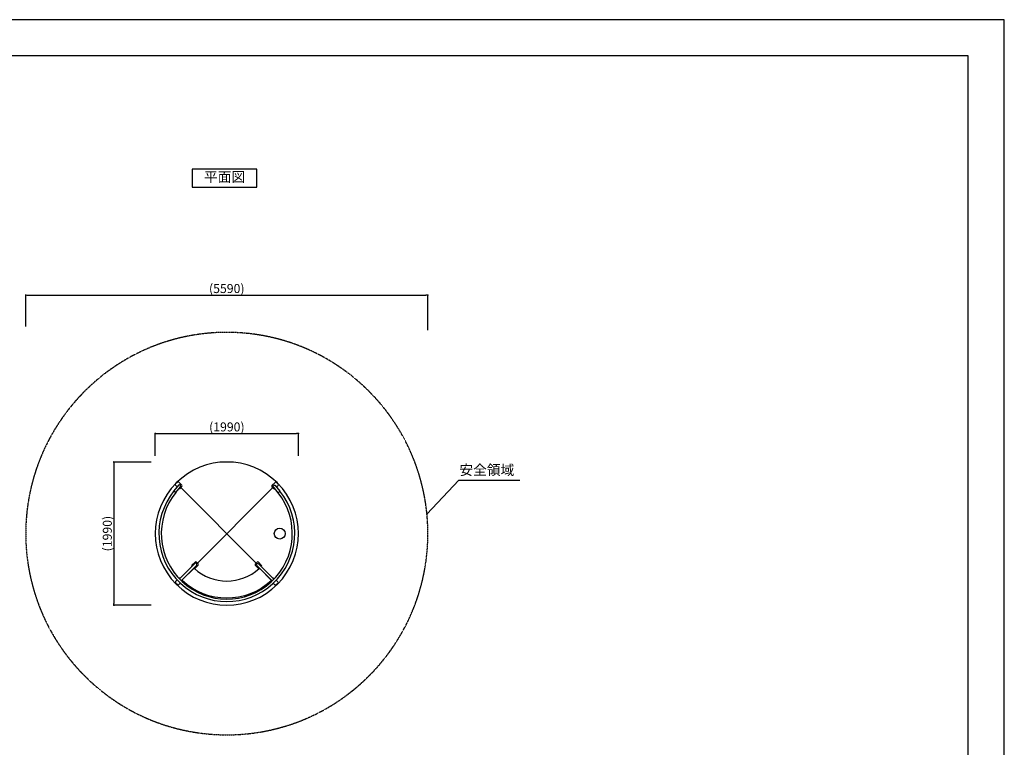
# Model space of a CAD drawing. Extents: x 0 to 21000, y -2468 to 14850.
# Drawn here: x 7317 to 21000, y 4745 to 14850 of the extents above; entities that cross this region are included whole.
import ezdxf
from ezdxf.enums import TextEntityAlignment as Align

# ---------------------------------------------------------------- set-up
doc = ezdxf.new("R2010")
doc.units = 0
doc.header["$PDMODE"] = 1
doc.header["$PDSIZE"] = -2
doc.linetypes.add('HIDDENX2', pattern=[0.75, 0.5, -0.25])
doc.layers.get('0').update_dxf_attribs({"linetype": 'CONTINUOUS'})
doc.layers.get('DEFPOINTS').update_dxf_attribs({"color": 252, "linetype": 'CONTINUOUS'})
for name, color, linetype in [('D-STR', 1, 'CONTINUOUS'), ('D-STR-DIM', 7, 'CONTINUOUS'), ('D-STR-HTXT', 7, 'CONTINUOUS'), ('D-TTL', 30, 'CONTINUOUS'), ('D-TTL-TXT', 30, 'CONTINUOUS')]:
    doc.layers.add(name, color=color, linetype=linetype)
doc.styles.add('8PT', font='Yu Gothic UI.ttf', dxfattribs={"height": 2.8})
doc.styles.add('STYLE_0', font='Yu Gothic UI.ttf')
doc.dimstyles.new('S-50-_XXX_', dxfattribs={"dimscale": 50, "dimtxt": 2.5, "dimasz": 0.5, "dimexe": 0, "dimexo": 1, "dimgap": 0, "dimtad": 1, "dimrnd": 10, "dimblk": 'DOT', "dimcen": 0, "dimclrd": 256, "dimclre": 256, "dimclrt": 256, "dimazin": 3, "dimtfac": 0.05, "dimtix": 1, "dimtmove": 0, "dimatfit": 3})

# ---------------------------------------------------------------- blocks, each defined once
blk = doc.blocks.new('_DOT')
at = {"color": 0, "linetype": 'BYBLOCK'}
blk.add_line((-0.5, 0), (-1, 0), dxfattribs=at)
at = {"color": 0, "linetype": 'BYBLOCK', "const_width": 0.5}
blk.add_lwpolyline([(-0.25, 0, 1), (0.25, 0, 1)], format="xyb", close=True, dxfattribs=at)
blk = doc.blocks.new('*D4')
at = {"layer": 'D-STR-DIM'}
for p, q in [((9201, 8794), (9201, 9103)), ((9226, 9103), (11165, 9103)), ((11190, 8794), (11190, 9103))]:
    blk.add_line(p, q, dxfattribs=at)
at = {"layer": 'DEFPOINTS', "color": 0}
for p in [(11190, 9103), (9201, 8744), (11190, 8744)]:
    blk.add_point(p, dxfattribs=at)
at = {"layer": 'D-STR-DIM', "xscale": 25, "yscale": 25, "zscale": 25, "rotation": 180}
blk.add_blockref('_DOT', (9201, 9103), dxfattribs=at)
at = {"layer": 'D-STR-DIM', "xscale": 25, "yscale": 25, "zscale": 25}
blk.add_blockref('_DOT', (11190, 9103), dxfattribs=at)
at = {"layer": 'D-STR-DIM', "style": 'STYLE_0'}
blk.add_text('(1990)', height=125, dxfattribs=at).set_placement((9949, 9132))
blk = doc.blocks.new('*D5')
at = {"layer": 'D-STR-DIM'}
for p, q in [((9143, 8707), (8626, 8707)), ((8626, 8682), (8626, 6743)), ((9143, 6718), (8626, 6718))]:
    blk.add_line(p, q, dxfattribs=at)
at = {"layer": 'DEFPOINTS', "color": 0}
for p in [(9193, 8707), (8626, 6718), (9193, 6718)]:
    blk.add_point(p, dxfattribs=at)
at = {"layer": 'D-STR-DIM', "xscale": 25, "yscale": 25, "zscale": 25}
for p, rotation in [((8626, 8707), 90), ((8626, 6718), 270)]:
    blk.add_blockref('_DOT', p, dxfattribs=dict(at, rotation=rotation))
at = {"layer": 'D-STR-DIM', "style": 'STYLE_0'}
blk.add_text('(1990)', height=125, rotation=90, dxfattribs=at).set_placement((8597, 7466))
blk = doc.blocks.new('*D6')
at = {"layer": 'D-STR-DIM'}
for p, q in [((7402, 10588), (7402, 11025)), ((7427, 11025), (12963, 11025)), ((12988, 10539), (12988, 11025))]:
    blk.add_line(p, q, dxfattribs=at)
at = {"layer": 'DEFPOINTS', "color": 0}
for p in [(12988, 11025), (7402, 10538), (12988, 10489)]:
    blk.add_point(p, dxfattribs=at)
at = {"layer": 'D-STR-DIM', "xscale": 25, "yscale": 25, "zscale": 25, "rotation": 180}
blk.add_blockref('_DOT', (7402, 11025), dxfattribs=at)
at = {"layer": 'D-STR-DIM', "xscale": 25, "yscale": 25, "zscale": 25}
blk.add_blockref('_DOT', (12988, 11025), dxfattribs=at)
at = {"layer": 'D-STR-DIM', "style": 'STYLE_0'}
blk.add_text('(5590)', height=125, dxfattribs=at).set_placement((9948, 11054))

msp = doc.modelspace()

# ---------------------------------------------------------------- linework, layer by layer
at = {"linetype": 'CONTINUOUS'}
msp.add_lwpolyline([(9714.84, 12523.292), (10614.84, 12523.292), (10614.84, 12773.292), (9714.84, 12773.292)], close=True, dxfattribs=at)
at = {"linetype": 'HIDDENX2', "flags": 128}
msp.add_lwpolyline([(12170.114, 9690.218, 0.41386222), (8220.466, 9689.944), (8218.095, 9687.573, 0.41386222), (8218.369, 5737.925), (8220.74, 5735.555, 0.41386222), (12170.389, 5735.829), (12172.759, 5738.199, 0.41386222), (12172.485, 9687.848)], format="xyb", close=True, dxfattribs=at)
at = {"layer": 'D-STR'}
for p, q in [((9494.056, 8414.16), (9492.161, 8416.055)), ((10604.362, 7304.009), (9556.922, 8351.303)), ((10833.843, 8351.391), (9786.549, 7303.952)), ((10898.596, 8416.153), (10896.701, 8414.258)), ((10196.841, 7712.887), (10194.013, 7712.886)), ((10195.427, 7714.301), (10195.427, 7711.472)), ((9498.078, 7015.44), (9492.259, 7009.62)), ((10898.693, 7009.718), (10892.873, 7015.537))]:
    msp.add_line(p, q, dxfattribs=at)
at = {"layer": 'D-STR', "flags": 128}
for points in [[(10897.889, 8416.86, 0.413624659), (9492.868, 8416.762), (9491.454, 8415.348, 0.413624659), (9491.551, 7010.327), (9492.966, 7008.913, 0.413624659), (10897.986, 7009.011), (10899.4, 7010.425, 0.413624659), (10899.303, 8415.446)], [(9486.838, 8284.489), (9550.629, 8363.567, 1.000000026), (9524.632, 8384.538), (9460.841, 8305.46)], [(10932.948, 8301.803), (10906.847, 8280.962), (10843.45, 8360.355, -1.000000093), (10869.551, 8381.197)], [(9744.442, 7228.701, 0.385611393), (10644.001, 7226.467, -0.399841975), (10652.754, 7226.229), (10811.902, 7066.288, -0.425086778), (10811.71, 7057.146, -0.392713246), (9575.894, 7060.215, -0.425086777), (9575.748, 7069.359), (9735.688, 7228.507, -0.399841975)]]:
    msp.add_lwpolyline(points, format="xyb", close=True, dxfattribs=at)
for points in [[(9530.836, 8339.03, 0.345985125), (9546.426, 8340.858), (9571.183, 8365.493, 0.414213562), (9571.228, 8383.453), (9526.438, 8428.466, 0.414213562), (9508.478, 8428.51), (9483.721, 8403.876, 0.414213562), (9483.676, 8385.916), (9506.909, 8362.567)], [(10887.342, 8358.916), (10910.713, 8382.174, 0.414213562), (10910.756, 8400.134), (10886.12, 8424.89, 0.414213562), (10868.16, 8424.933), (10823.15, 8380.14, 0.414213562), (10823.107, 8362.18), (10847.743, 8337.424, 0.345247922), (10863.295, 8335.503)], [(9561.967, 7059.009), (9578.459, 7075.419), (9578.461, 7075.418), (9776.21, 7272.188, 1.000000063), (9752.651, 7295.864), (9538.409, 7082.684)], [(9746.831, 7226.537, 0.136527989), (9752.768, 7229.87), (9797.781, 7274.66, 0.414213562), (9797.825, 7292.62), (9773.191, 7317.377, 0.414213562), (9755.23, 7317.422), (9710.218, 7272.632, 0.414213562), (9710.173, 7254.672), (9710.711, 7254.132)], [(10677.859, 7251.729), (10678.399, 7252.267, 0.414213562), (10678.444, 7270.227), (10633.654, 7315.24, 0.414213562), (10615.693, 7315.284), (10590.936, 7290.65, 0.414213562), (10590.892, 7272.69), (10635.681, 7227.677, 0.136527989), (10641.602, 7224.315)], [(10825.629, 7055.869), (10612.449, 7270.11, -1.000000055), (10636.126, 7293.67), (10832.896, 7095.92), (10832.895, 7095.919), (10841.852, 7086.916), (10841.854, 7086.917), (10849.306, 7079.428)], [(9734.27, 7230.455), (9734.807, 7229.915, 0.032325438), (9736.037, 7228.829)], [(10652.407, 7226.553, 0.032325438), (10653.642, 7227.632), (10654.182, 7228.17)], [(9505.47, 7068.9), (9484.029, 7047.564, 0.414213562), (9483.984, 7029.604), (9508.619, 7004.847, 0.414213562), (9526.579, 7004.802), (9548.021, 7026.137)], [(9547.54, 7091.769), (9547.002, 7092.309, 0.410381417), (9529.16, 7092.471)], [(10839.414, 7022.93), (10860.749, 7001.488, 0.414213562), (10878.71, 7001.444), (10903.467, 7026.078, 0.414213562), (10903.511, 7044.038), (10882.176, 7065.48)], [(10858.604, 7089.168, 0.410381417), (10840.761, 7089.096), (10840.22, 7088.557)]]:
    msp.add_lwpolyline(points, format="xyb", dxfattribs=at)
at = {"layer": 'D-STR'}
msp.add_circle((10930.427, 7712.937), 75, dxfattribs=at)
for radius in [943.801, 910.4]:
    msp.add_arc((10195.427, 7712.886), radius, 141.1076816, 38.6076816, dxfattribs=at)
at = {"layer": 'D-STR-HTXT', "linetype": 'CONTINUOUS'}
msp.add_lwpolyline([(12976.906, 7982.338), (13419.13, 8454.989), (14267.082, 8454.989)], dxfattribs=at)
at = {"layer": 'D-TTL'}
msp.add_lwpolyline([(750, 500), (20500, 500), (20500, 14350), (750, 14350)], close=True, dxfattribs=at)
at = {"layer": 'DEFPOINTS', "linetype": 'CONTINUOUS'}
msp.add_lwpolyline([(0, 0), (21000, 0), (21000, 14850), (0, 14850)], close=True, dxfattribs=at)

# ---------------------------------------------------------------- texts
at = {"layer": 'D-STR-HTXT', "linetype": 'CONTINUOUS', "style": '8PT'}
msp.add_text('安全領域', height=140, dxfattribs=at).set_placement((13426.786, 8526.251))
at = {"layer": 'D-TTL-TXT', "linetype": 'CONTINUOUS', "style": '8PT'}
msp.add_text('平面図', height=140, dxfattribs=at).set_placement((10164.84, 12648.292), align=Align.MIDDLE)

# ---------------------------------------------------------------- dimensions: what is measured, and where the dimension line sits
at = {"layer": 'D-STR-DIM'}
for base, p1, p2, picture, middle in [((12987.844, 11024.72), (7401.563, 10537.703), (12987.844, 10489.4), '*D6', (10194.703, 11102.475)), ((11189.927, 9102.549), (9200.927, 8743.953), (11189.927, 8743.953), '*D4', (10195.427, 9180.652))]:
    dim = msp.add_linear_dim(base=base, p1=p1, p2=p2, dimstyle='S-50-_XXX_', override={"dimpost": '(<>)'}, dxfattribs=at)
    dim.commit()
    dim.dimension.update_dxf_attribs({"geometry": picture, "text_midpoint": middle})
dim = msp.add_linear_dim(base=(8626.294, 6718.386), p1=(9193.067, 8707.386), p2=(9193.136, 6718.386), angle=90, dimstyle='S-50-_XXX_', override={"dimpost": '(<>)'}, dxfattribs=at)
dim.commit()
dim.dimension.update_dxf_attribs({"geometry": '*D5', "text_midpoint": (8548.191, 7712.886)})

doc.saveas('drawing.dxf')
